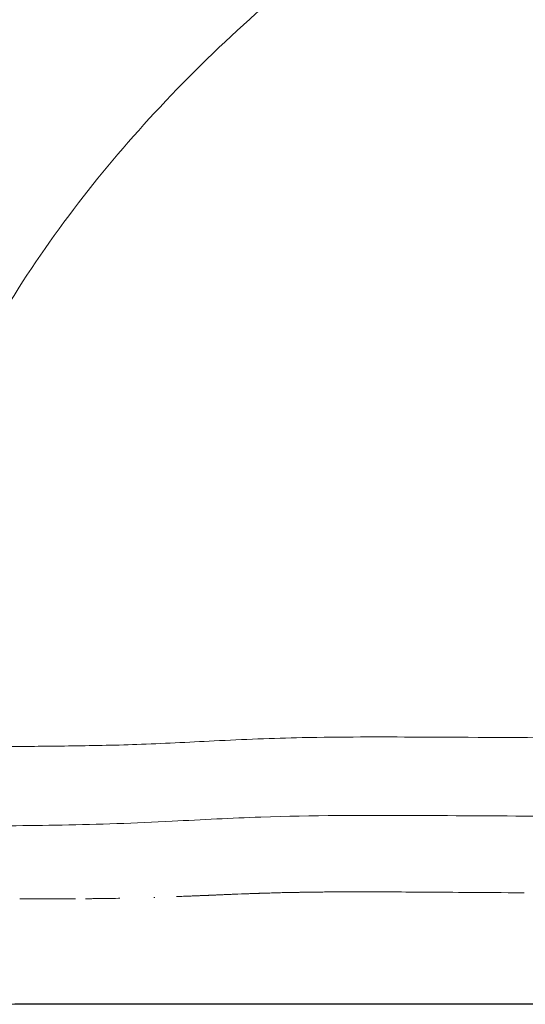
# Model space of a CAD drawing. Units: millimetres. Extents: x -1 to 3753, y -655 to 2450.
# Drawn here: x 338 to 364, y 2350 to 2400 of the extents above; entities that cross this region are included whole.
import ezdxf

# ---------------------------------------------------------------- set-up
doc = ezdxf.new("R2010")
doc.units = ezdxf.units.MM

# ---------------------------------------------------------------- blocks, each defined once
blk = doc.blocks.new('FRONT_RMP151')
at = {"lineweight": 0, "extrusion": (0, 1, -2.22045e-16)}
for p, q in [((975, 2349.5), (0, 2349.5)), ((602.591, 2349.518), (347.591, 2349.518))]:
    blk.add_line(p, q, dxfattribs=at)
at = {"lineweight": 0}
for points, knots in [([(328.858, 2363.46), (329.181, 2365.099), (329.579, 2366.801), (330.543, 2370.28), (331.113, 2372.063), (332.449, 2375.694), (333.224, 2377.547), (334.997, 2381.273), (336.004, 2383.15), (338.245, 2386.831), (339.489, 2388.643), (342.133, 2392.082), (343.527, 2393.717), (346.548, 2396.947), (348.188, 2398.539), (351.735, 2401.701), (353.657, 2403.264), (357.796, 2406.372), (360.027, 2407.906), (364.827, 2410.97), (367.409, 2412.486), (372.961, 2415.513), (375.948, 2417.004), (382.232, 2419.899), (385.541, 2421.29), (392.528, 2424.006), (396.216, 2425.314), (404.117, 2427.917), (408.341, 2429.189), (417.333, 2431.682), (422.109, 2432.881), (432.173, 2435.197), (437.466, 2436.297), (448.747, 2438.439), (454.741, 2439.455), (467.37, 2441.389), (474.01, 2442.288), (488.112, 2443.997), (495.578, 2444.781), (511.291, 2446.225), (519.541, 2446.866), (536.917, 2448.007), (546.047, 2448.486), (565.156, 2449.279), (575.138, 2449.573), (590.943, 2449.873), (596.768, 2449.948), (602.591, 2449.989)], [0.015375, 0.015375, 0.015375, 0.015375, 6.331249, 6.331249, 12.692014, 12.692014, 19.239978, 19.239978, 25.993658, 25.993658, 32.823558, 32.823558, 39.392639, 39.392639, 46.320828, 46.320828, 53.793975, 53.793975, 61.939719, 61.939719, 70.931232, 70.931232, 80.946709, 80.946709, 91.711247, 91.711247, 103.445597, 103.445597, 116.673398, 116.673398, 131.439809, 131.439809, 147.653585, 147.653585, 165.886289, 165.886289, 185.983774, 185.983774, 208.504535, 208.504535, 233.328259, 233.328259, 260.757317, 260.757317, 290.722615, 290.722615, 308.206665, 308.206665, 308.206665, 308.206665]), ([(331.741, 2362.876), (331.741, 2362.876), (331.817, 2362.858), (332.198, 2362.8), (332.556, 2362.758), (333.537, 2362.7), (334.164, 2362.68), (335.605, 2362.658), (336.425, 2362.656), (338.249, 2362.66), (339.262, 2362.668), (341.436, 2362.697), (342.614, 2362.718), (345.098, 2362.805), (346.424, 2362.877), (349.243, 2363.016), (350.746, 2363.077), (354.234, 2363.148), (356.225, 2363.146), (360.893, 2363.126), (363.573, 2363.101), (369.785, 2363.103), (373.314, 2363.128), (381.911, 2363.162), (386.977, 2363.175), (399.058, 2363.202), (406.072, 2363.214), (413.086, 2363.238)], [5.613569, 5.613569, 5.613569, 5.613569, 8.373369, 8.373369, 12.143838, 12.143838, 15.798645, 15.798645, 19.363602, 19.363602, 23.011727, 23.011727, 26.806029, 26.806029, 30.857067, 30.857067, 35.37846, 35.37846, 41.341717, 41.341717, 49.38457, 49.38457, 59.975382, 59.975382, 75.176385, 75.176385, 96.219214, 96.219214, 96.219214, 96.219214]), ([(326.385, 2359.141), (326.385, 2359.14), (326.398, 2359.133), (326.439, 2359.115), (326.506, 2359.085), (326.65, 2359.023), (327.037, 2358.945), (327.425, 2358.867), (328.057, 2358.773), (328.915, 2358.709), (330.307, 2358.606), (332.295, 2358.585), (334.86, 2358.593), (336.421, 2358.598), (338.194, 2358.613), (340.007, 2358.647), (340.927, 2358.664), (341.856, 2358.686), (342.795, 2358.719), (343.733, 2358.753), (344.679, 2358.798), (345.61, 2358.844), (347.148, 2358.92), (348.643, 2359), (350.133, 2359.052), (352.769, 2359.143), (355.39, 2359.147), (357.898, 2359.137), (360.284, 2359.128), (362.568, 2359.107), (364.87, 2359.102), (367.513, 2359.096), (370.181, 2359.111), (372.851, 2359.123), (386.233, 2359.187), (399.644, 2359.192), (413.057, 2359.236)], [2.180466, 2.180466, 2.180466, 2.180466, 2.481575, 2.481575, 2.481575, 2.984578, 2.984578, 2.984578, 3.487344, 3.487344, 3.487344, 4.302368, 4.302368, 4.302368, 4.79827, 4.79827, 4.79827, 5.04975, 5.04975, 5.04975, 5.301128, 5.301128, 5.301128, 5.716374, 5.716374, 5.716374, 6.450892, 6.450892, 6.450892, 7.149946, 7.149946, 7.149946, 7.952399, 7.952399, 7.952399, 11.975159, 11.975159, 11.975159, 11.975159]), ([(413.057, 2359.236), (399.644, 2359.192), (386.233, 2359.187), (372.851, 2359.123), (370.181, 2359.111), (367.513, 2359.096), (364.87, 2359.102), (362.568, 2359.107), (360.284, 2359.128), (357.898, 2359.137), (355.39, 2359.147), (352.769, 2359.143), (350.133, 2359.052), (348.643, 2359), (347.148, 2358.92), (345.61, 2358.844), (344.679, 2358.798), (343.733, 2358.753), (342.795, 2358.719), (341.856, 2358.686), (340.927, 2358.664), (340.007, 2358.647), (338.194, 2358.613), (336.421, 2358.598), (334.86, 2358.593), (332.295, 2358.585), (330.307, 2358.606), (328.915, 2358.709), (328.057, 2358.773), (327.425, 2358.867), (327.037, 2358.945), (326.65, 2359.023), (326.506, 2359.085), (326.439, 2359.115), (326.398, 2359.133), (326.385, 2359.14), (326.385, 2359.141)], [-11.975159, -11.975159, -11.975159, -11.975159, -7.952399, -7.952399, -7.952399, -7.149946, -7.149946, -7.149946, -6.450892, -6.450892, -6.450892, -5.716374, -5.716374, -5.716374, -5.301128, -5.301128, -5.301128, -5.04975, -5.04975, -5.04975, -4.79827, -4.79827, -4.79827, -4.302368, -4.302368, -4.302368, -3.487344, -3.487344, -3.487344, -2.984578, -2.984578, -2.984578, -2.481575, -2.481575, -2.481575, -2.180466, -2.180466, -2.180466, -2.180466]), ([(345.844, 2354.997), (345.956, 2355.001), (346.075, 2355.005), (346.201, 2355.01), (346.261, 2355.012), (346.322, 2355.015), (346.385, 2355.017), (346.417, 2355.018), (346.449, 2355.02), (346.481, 2355.021), (346.497, 2355.022), (346.513, 2355.022), (346.53, 2355.023), (346.538, 2355.023), (346.546, 2355.024), (346.554, 2355.024), (346.56, 2355.024), (346.567, 2355.025), (346.573, 2355.025), (346.579, 2355.025), (346.581, 2355.025), (346.583, 2355.025), (346.713, 2355.031), (346.924, 2355.038), (347.207, 2355.049), (347.271, 2355.052), (347.339, 2355.055), (347.409, 2355.058), (347.418, 2355.058), (347.427, 2355.058), (347.435, 2355.059), (347.449, 2355.059), (347.462, 2355.06), (347.476, 2355.06), (347.488, 2355.061), (347.5, 2355.061), (347.512, 2355.062), (347.519, 2355.062), (347.52, 2355.062), (347.521, 2355.062), (347.579, 2355.065), (347.685, 2355.069), (347.838, 2355.076), (347.916, 2355.08), (348.007, 2355.084), (348.111, 2355.088), (348.163, 2355.09), (348.218, 2355.093), (348.276, 2355.095), (348.305, 2355.096), (348.334, 2355.098), (348.365, 2355.099), (348.38, 2355.1), (348.396, 2355.1), (348.411, 2355.101), (348.419, 2355.101), (348.427, 2355.102), (348.435, 2355.102), (348.439, 2355.102), (348.443, 2355.102), (348.447, 2355.102), (348.451, 2355.103), (348.456, 2355.103), (348.459, 2355.103), (348.495, 2355.104), (348.531, 2355.106), (348.568, 2355.108)], [0.44911453, 0.44911453, 0.44911453, 0.44911453, 0.45117188, 0.45117188, 0.45117188, 0.45214844, 0.45214844, 0.45214844, 0.45263672, 0.45263672, 0.45263672, 0.45288086, 0.45288086, 0.45288086, 0.45300293, 0.45300293, 0.45300293, 0.45309448, 0.45309448, 0.45309448, 0.45318651, 0.45318651, 0.45318651, 0.45898438, 0.45898438, 0.45898438, 0.46029131, 0.46029131, 0.46029131, 0.46044922, 0.46044922, 0.46044922, 0.46069336, 0.46069336, 0.46069336, 0.46090698, 0.46090698, 0.46090698, 0.46103001, 0.46103001, 0.46103001, 0.46484375, 0.46484375, 0.46484375, 0.46679688, 0.46679688, 0.46679688, 0.46777344, 0.46777344, 0.46777344, 0.46826172, 0.46826172, 0.46826172, 0.46850586, 0.46850586, 0.46850586, 0.46862793, 0.46862793, 0.46862793, 0.46868896, 0.46868896, 0.46868896, 0.46875, 0.46875, 0.46875, 0.4695694, 0.4695694, 0.4695694, 0.4695694]), ([(359.934, 2355.215), (359.933, 2355.215), (359.931, 2355.215), (359.93, 2355.215), (359.917, 2355.215), (359.905, 2355.215), (359.892, 2355.215), (359.886, 2355.215), (359.88, 2355.215), (359.873, 2355.215), (359.867, 2355.215), (359.859, 2355.215), (359.855, 2355.216), (359.218, 2355.22), (358.551, 2355.225), (357.855, 2355.229), (356.457, 2355.238), (354.937, 2355.245), (353.309, 2355.23), (353.135, 2355.228), (352.959, 2355.227), (352.783, 2355.224), (352.694, 2355.223), (352.606, 2355.222), (352.517, 2355.221), (352.472, 2355.22), (352.428, 2355.22), (352.383, 2355.219), (352.361, 2355.219), (352.339, 2355.218), (352.316, 2355.218), (352.305, 2355.218), (352.294, 2355.218), (352.283, 2355.217), (352.271, 2355.217), (352.262, 2355.217), (352.249, 2355.217), (351.621, 2355.207), (351.055, 2355.194), (350.55, 2355.179), (349.851, 2355.159), (349.267, 2355.136), (348.791, 2355.117), (348.733, 2355.114), (348.676, 2355.112), (348.621, 2355.11), (348.593, 2355.109), (348.566, 2355.107), (348.539, 2355.106), (348.526, 2355.106), (348.512, 2355.105), (348.499, 2355.105), (348.493, 2355.104), (348.486, 2355.104), (348.48, 2355.104), (348.473, 2355.104), (348.47, 2355.104), (348.46, 2355.103), (348.147, 2355.09), (347.834, 2355.077), (347.521, 2355.064), (347.365, 2355.057), (347.208, 2355.051), (347.051, 2355.044), (346.973, 2355.041), (346.895, 2355.038), (346.816, 2355.035), (346.777, 2355.033), (346.737, 2355.032), (346.698, 2355.03), (346.659, 2355.028), (346.618, 2355.027), (346.58, 2355.025), (346.526, 2355.023), (346.471, 2355.021), (346.417, 2355.019), (346.317, 2355.015), (346.218, 2355.011), (346.117, 2355.007), (346.075, 2355.005), (346.033, 2355.004), (345.991, 2355.002)], [0.4369871, 0.4369871, 0.4369871, 0.4369871, 0.4370117, 0.4370117, 0.4370117, 0.4372559, 0.4372559, 0.4372559, 0.4373779, 0.4373779, 0.4373779, 0.4375, 0.4375, 0.4375, 0.4556904, 0.4556904, 0.4556904, 0.4921875, 0.4921875, 0.4921875, 0.4960937, 0.4960937, 0.4960937, 0.4980469, 0.4980469, 0.4980469, 0.4990234, 0.4990234, 0.4990234, 0.4995117, 0.4995117, 0.4995117, 0.4997559, 0.4997559, 0.4997559, 0.5, 0.5, 0.5, 0.5114635, 0.5114635, 0.5114635, 0.5273437, 0.5273437, 0.5273437, 0.5292969, 0.5292969, 0.5292969, 0.5302734, 0.5302734, 0.5302734, 0.5307617, 0.5307617, 0.5307617, 0.5310059, 0.5310059, 0.5310059, 0.53125, 0.53125, 0.53125, 0.5390625, 0.5390625, 0.5390625, 0.5429687, 0.5429687, 0.5429687, 0.5449219, 0.5449219, 0.5449219, 0.5458984, 0.5458984, 0.5458984, 0.546875, 0.546875, 0.546875, 0.5482637, 0.5482637, 0.5482637, 0.5507812, 0.5507812, 0.5507812, 0.5518331, 0.5518331, 0.5518331, 0.5518331]), ([(348.339, 2355.098), (348.357, 2355.099), (348.376, 2355.1), (348.395, 2355.1), (348.406, 2355.101), (348.417, 2355.101), (348.427, 2355.102), (348.433, 2355.102), (348.438, 2355.102), (348.443, 2355.102), (348.449, 2355.103), (348.456, 2355.103), (348.459, 2355.103), (349.028, 2355.127), (349.722, 2355.155), (350.55, 2355.179), (350.728, 2355.184), (350.912, 2355.189), (351.102, 2355.194), (351.282, 2355.198), (351.467, 2355.202), (351.658, 2355.206), (351.754, 2355.208), (351.851, 2355.21), (351.949, 2355.212), (351.998, 2355.213), (352.048, 2355.214), (352.098, 2355.214), (352.123, 2355.215), (352.148, 2355.215), (352.173, 2355.216), (352.185, 2355.216), (352.198, 2355.216), (352.211, 2355.216), (352.223, 2355.217), (352.237, 2355.217), (352.249, 2355.217), (354.312, 2355.25), (356.191, 2355.239), (357.855, 2355.229), (358.245, 2355.227), (358.623, 2355.224), (358.99, 2355.222)], [0.46782697, 0.46782697, 0.46782697, 0.46782697, 0.46826172, 0.46826172, 0.46826172, 0.46850586, 0.46850586, 0.46850586, 0.46862793, 0.46862793, 0.46862793, 0.46875, 0.46875, 0.46875, 0.48805451, 0.48805451, 0.48805451, 0.4921875, 0.4921875, 0.4921875, 0.49609375, 0.49609375, 0.49609375, 0.49804688, 0.49804688, 0.49804688, 0.49902344, 0.49902344, 0.49902344, 0.49951172, 0.49951172, 0.49951172, 0.49975586, 0.49975586, 0.49975586, 0.5, 0.5, 0.5, 0.54391298, 0.54391298, 0.54391298, 0.55420334, 0.55420334, 0.55420334, 0.55420334]), ([(349.245, 2355.134), (349.99, 2355.162), (350.696, 2355.184), (351.367, 2355.199), (351.517, 2355.203), (351.666, 2355.206), (351.813, 2355.209), (351.886, 2355.21), (351.959, 2355.212), (352.032, 2355.213), (352.068, 2355.214), (352.104, 2355.214), (352.14, 2355.215), (352.158, 2355.215), (352.176, 2355.216), (352.194, 2355.216), (352.212, 2355.216), (352.231, 2355.217), (352.248, 2355.217), (352.283, 2355.217), (352.318, 2355.218), (352.354, 2355.219)], [0.47476688, 0.47476688, 0.47476688, 0.47476688, 0.4921875, 0.4921875, 0.4921875, 0.49609375, 0.49609375, 0.49609375, 0.49804688, 0.49804688, 0.49804688, 0.49902344, 0.49902344, 0.49902344, 0.49951172, 0.49951172, 0.49951172, 0.5, 0.5, 0.5, 0.5010311, 0.5010311, 0.5010311, 0.5010311]), ([(359.758, 2355.216), (359.774, 2355.216), (359.789, 2355.216), (359.804, 2355.216), (359.817, 2355.216), (359.829, 2355.216), (359.842, 2355.216), (359.846, 2355.216), (359.849, 2355.216), (359.854, 2355.216), (360.873, 2355.208), (361.841, 2355.201), (362.757, 2355.196), (362.91, 2355.196), (363.061, 2355.195), (363.211, 2355.194), (363.286, 2355.194), (363.361, 2355.193), (363.435, 2355.193), (363.472, 2355.193), (363.509, 2355.193), (363.546, 2355.193), (363.557, 2355.193), (363.568, 2355.193), (363.578, 2355.193)], [0.5615562, 0.5615562, 0.5615562, 0.5615562, 0.56201172, 0.56201172, 0.56201172, 0.56237793, 0.56237793, 0.56237793, 0.5625, 0.5625, 0.5625, 0.5859375, 0.5859375, 0.5859375, 0.58984375, 0.58984375, 0.58984375, 0.59179688, 0.59179688, 0.59179688, 0.59277344, 0.59277344, 0.59277344, 0.5930603, 0.5930603, 0.5930603, 0.5930603]), ([(340.069, 2354.881), (339.933, 2354.88), (339.809, 2354.88), (339.697, 2354.879), (339.638, 2354.879), (339.583, 2354.879), (339.531, 2354.879), (339.505, 2354.879), (339.479, 2354.879), (339.455, 2354.879), (339.443, 2354.879), (339.431, 2354.879), (339.419, 2354.879), (339.413, 2354.879), (339.407, 2354.879), (339.401, 2354.879), (339.395, 2354.879), (339.393, 2354.879), (339.384, 2354.879), (339.095, 2354.878), (338.815, 2354.878), (338.545, 2354.878), (338.409, 2354.878), (338.276, 2354.878), (338.145, 2354.878), (338.1, 2354.879), (338.054, 2354.879), (338.009, 2354.879)], [0.60171453, 0.60171453, 0.60171453, 0.60171453, 0.60546875, 0.60546875, 0.60546875, 0.60742187, 0.60742187, 0.60742187, 0.60839844, 0.60839844, 0.60839844, 0.60888672, 0.60888672, 0.60888672, 0.60913086, 0.60913086, 0.60913086, 0.609375, 0.609375, 0.609375, 0.6171875, 0.6171875, 0.6171875, 0.62109375, 0.62109375, 0.62109375, 0.62244873, 0.62244873, 0.62244873, 0.62244873]), ([(342.951, 2354.91), (342.942, 2354.91), (342.933, 2354.91), (342.924, 2354.91), (342.914, 2354.91), (342.904, 2354.91), (342.894, 2354.909), (342.891, 2354.909), (342.886, 2354.909), (342.884, 2354.909), (342.473, 2354.901), (342.034, 2354.895), (341.571, 2354.891), (341.494, 2354.89), (341.416, 2354.889), (341.337, 2354.889), (341.298, 2354.888), (341.259, 2354.888), (341.219, 2354.888), (341.214, 2354.888), (341.209, 2354.887), (341.205, 2354.887), (341.199, 2354.887), (341.193, 2354.887), (341.188, 2354.887)], [0.57771089, 0.57771089, 0.57771089, 0.57771089, 0.57788086, 0.57788086, 0.57788086, 0.57806396, 0.57806396, 0.57806396, 0.578125, 0.578125, 0.578125, 0.58984375, 0.58984375, 0.58984375, 0.59179687, 0.59179687, 0.59179687, 0.59277344, 0.59277344, 0.59277344, 0.59289347, 0.59289347, 0.59289347, 0.59302993, 0.59302993, 0.59302993, 0.59302993]), ([(344.736, 2354.958), (344.735, 2354.958), (344.735, 2354.958), (344.734, 2354.958), (344.729, 2354.957), (344.725, 2354.957), (344.721, 2354.957), (344.713, 2354.957), (344.696, 2354.956), (344.678, 2354.956)], [0.561984705, 0.561984705, 0.561984705, 0.561984705, 0.562011719, 0.562011719, 0.562011719, 0.56237793, 0.56237793, 0.56237793, 0.563036861, 0.563036861, 0.563036861, 0.563036861]), ([(337.591, 2349.518), (337.592, 2349.518), (337.597, 2349.518), (337.61, 2349.518), (337.642, 2349.518), (337.709, 2349.518), (337.813, 2349.518), (338.021, 2349.518), (338.374, 2349.518), (338.857, 2349.518), (339.823, 2349.518), (341.319, 2349.518), (343.095, 2349.518), (343.983, 2349.518), (344.932, 2349.518), (345.913, 2349.518), (346.468, 2349.518), (347.029, 2349.518), (347.591, 2349.518)], [-1, -1, -1, -1, -0.9604518, -0.9604518, -0.9604518, -0.8656713, -0.8656713, -0.8656713, -0.6761104, -0.6761104, -0.6761104, -0.2969886, -0.2969886, -0.2969886, -0.1074276, -0.1074276, -0.1074276, -0.0000032, -0.0000032, -0.0000032, -0.0000032])]:
    blk.add_open_spline(points, degree=3, knots=knots, dxfattribs=at)
for points in [[(337.838, 2354.879), (338.78, 2354.877), (339.74, 2354.878), (340.683, 2354.884)], [(338.409, 2354.878), (338.9, 2354.878), (339.487, 2354.878), (340.18, 2354.881)], [(347.591, 2349.518), (347.591, 2349.518), (347.591, 2349.518), (347.591, 2349.518)]]:
    blk.add_open_spline(points, degree=3, dxfattribs=at)

msp = doc.modelspace()

# ---------------------------------------------------------------- block references
msp.add_blockref('FRONT_RMP151', (0, 0))

doc.saveas('drawing.dxf')
